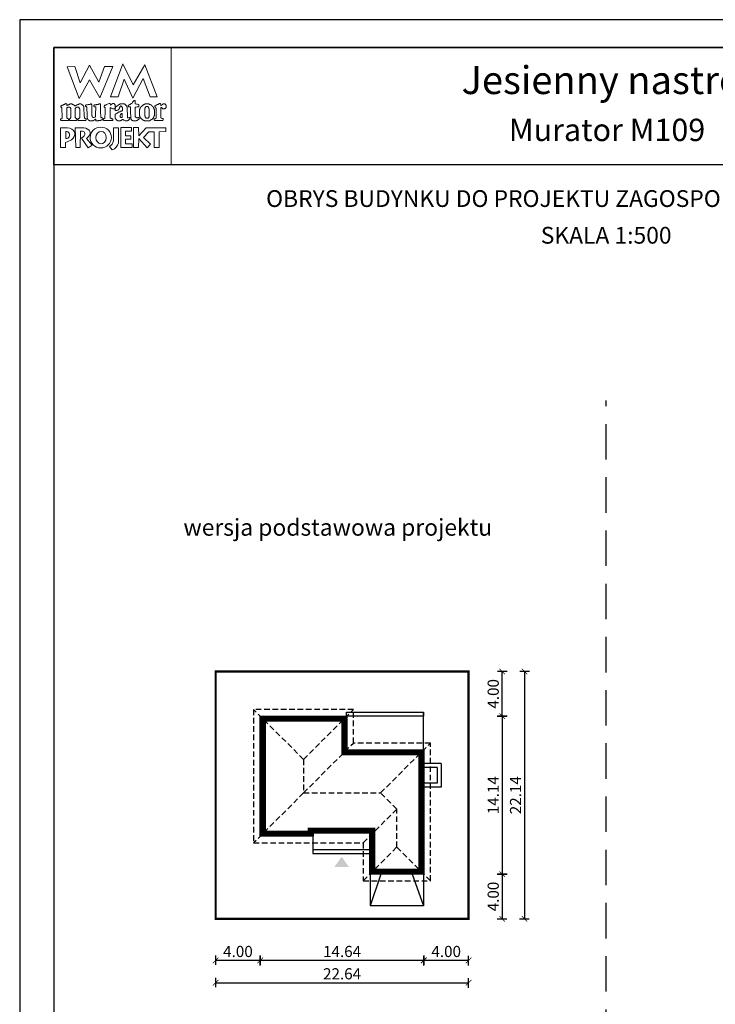
# Model space of a CAD drawing. Units: metres. Extents: x 6832 to 6937, y 395 to 543.
# Drawn here: x 6832 to 6895, y 455 to 543 of the extents above; entities that cross this region are included whole.
import ezdxf
from ezdxf.enums import TextEntityAlignment as Align

# ---------------------------------------------------------------- set-up
doc = ezdxf.new("R2010")
doc.units = ezdxf.units.M
doc.header["$PDMODE"] = 35
doc.header["$PDSIZE"] = 0.1
doc.linetypes.add('DASHED', pattern=[0.75, 0.5, -0.25])
doc.linetypes.add('HIDDEN2', pattern=[4.7625, 3.175, -1.5875])
for name, color, linetype in [('A-WYMIARY zewnętrzne', 45, 'Continuous'), ('A-ZAGOSPODAROWANIE', 103, 'Continuous'), ('A-ŚCIANY', 21, 'Continuous'), ('linie przekroju', 61, 'Continuous'), ('w-dach-widok', 141, 'Continuous')]:
    doc.layers.add(name, color=color, linetype=linetype)
doc.layers.add('cienkie', color=1, linetype='Continuous', lineweight=15)
doc.layers.add('grube', color=2, linetype='Continuous', lineweight=30)
doc.styles.add('Arial', font='arial.ttf')
doc.styles.add('goska4', font='romans.shx', dxfattribs={"width": 0.7})
doc.dimstyles.new('GOŚKA3 z 0.5', dxfattribs={"dimtxt": 1, "dimasz": 0.005, "dimexe": 0.2, "dimexo": 1, "dimgap": 0.3, "dimtad": 1, "dimrnd": 0.01, "dimzin": 1, "dimdsep": 46, "dimtxsty": 'goska4', "dimblk": 'ArchTick2', "dimcen": 0.15, "dimse1": 1, "dimse2": 1, "dimclrd": 256, "dimclrt": 2, "dimadec": 0, "dimazin": 2, "dimtm": 1e-09, "dimtfac": 1, "dimtix": 1, "dimtmove": 2, "dimatfit": 3, "dimldrblk": 'ARCHTICK', "dimfxl": 1, "dimtolj": 1, "dimtzin": 0, "dimarcsym": 0})

# ---------------------------------------------------------------- blocks, each defined once
blk = doc.blocks.new('ArchTick2')
at = {"color": 0, "linetype": 'ByBlock', "const_width": 15}
blk.add_lwpolyline([(-50, -50), (50, 50)], dxfattribs=at)
at = {"layer": 'A-WYMIARY zewnętrzne'}
blk.add_line((0, -89), (0, 81), dxfattribs=at)
blk = doc.blocks.new('*D2')
at = {"layer": 'A-WYMIARY zewnętrzne', "lineweight": -2, "ltscale": 3, "transparency": 16777216}
blk.add_line((6875.629, 480.989), (6875.629, 466.859), dxfattribs=at)
at = {"layer": 'Defpoints', "color": 0, "ltscale": 3, "transparency": 16777216}
for p in [(6861.719, 480.994), (6868.619, 466.854), (6875.629, 466.854)]:
    blk.add_point(p, dxfattribs=at)
at = {"layer": 'A-WYMIARY zewnętrzne', "lineweight": -2, "ltscale": 3, "transparency": 16777216, "xscale": 0.005, "yscale": 0.005, "zscale": 0.005}
for p, rotation in [((6875.629, 480.994), 90), ((6875.629, 466.854), 270)]:
    blk.add_blockref('ArchTick2', p, dxfattribs=dict(at, rotation=rotation))
at = {"layer": 'A-WYMIARY zewnętrzne', "color": 2, "ltscale": 3, "transparency": 16777216, "insert": (6874.829, 473.924), "char_height": 1, "attachment_point": 5, "rotation": 90, "style": 'goska4'}
blk.add_mtext('\\A1;14.14', dxfattribs=at)
blk = doc.blocks.new('_ArchTick')
at = {"color": 0, "linetype": 'ByBlock', "const_width": 15}
blk.add_lwpolyline([(-50, -50), (50, 50)], dxfattribs=at)
blk = doc.blocks.new('*D3')
at = {"layer": 'A-WYMIARY zewnętrzne', "lineweight": -2, "ltscale": 0.03, "transparency": 16777216}
blk.add_line((6875.629, 466.849), (6875.629, 462.859), dxfattribs=at)
at = {"layer": 'Defpoints', "color": 0, "ltscale": 0.03, "transparency": 16777216}
for p in [(6868.619, 466.854), (6872.716, 462.854), (6875.629, 462.854)]:
    blk.add_point(p, dxfattribs=at)
at = {"layer": 'A-WYMIARY zewnętrzne', "lineweight": -2, "ltscale": 0.03, "transparency": 16777216, "xscale": 0.005, "yscale": 0.005, "zscale": 0.005}
for p, rotation in [((6875.629, 466.854), 90), ((6875.629, 462.854), 270)]:
    blk.add_blockref('ArchTick2', p, dxfattribs=dict(at, rotation=rotation))
at = {"layer": 'A-WYMIARY zewnętrzne', "color": 2, "ltscale": 0.03, "transparency": 16777216, "insert": (6874.829, 464.854), "char_height": 1, "attachment_point": 5, "rotation": 90, "style": 'goska4'}
blk.add_mtext('\\A1;4.00', dxfattribs=at)
blk = doc.blocks.new('*D4')
at = {"layer": 'A-WYMIARY zewnętrzne', "lineweight": -2, "ltscale": 0.03, "transparency": 16777216}
blk.add_line((6875.629, 480.999), (6875.629, 484.989), dxfattribs=at)
at = {"layer": 'Defpoints', "color": 0, "ltscale": 0.03, "transparency": 16777216}
for p in [(6872.619, 484.994), (6875.629, 484.994), (6861.719, 480.994)]:
    blk.add_point(p, dxfattribs=at)
at = {"layer": 'A-WYMIARY zewnętrzne', "lineweight": -2, "ltscale": 0.03, "transparency": 16777216, "xscale": 0.005, "yscale": 0.005, "zscale": 0.005}
for p, rotation in [((6875.629, 484.994), 90), ((6875.629, 480.994), 270)]:
    blk.add_blockref('ArchTick2', p, dxfattribs=dict(at, rotation=rotation))
at = {"layer": 'A-WYMIARY zewnętrzne', "color": 2, "ltscale": 0.03, "transparency": 16777216, "insert": (6874.829, 482.994), "char_height": 1, "attachment_point": 5, "rotation": 90, "style": 'goska4'}
blk.add_mtext('\\A1;4.00', dxfattribs=at)
blk = doc.blocks.new('*D5')
at = {"layer": 'A-WYMIARY zewnętrzne', "lineweight": -2, "ltscale": 3, "transparency": 16777216}
blk.add_line((6877.629, 484.989), (6877.629, 462.859), dxfattribs=at)
at = {"layer": 'Defpoints', "color": 0, "ltscale": 3, "transparency": 16777216}
for p in [(6872.619, 484.994), (6872.716, 462.854), (6877.629, 462.854)]:
    blk.add_point(p, dxfattribs=at)
at = {"layer": 'A-WYMIARY zewnętrzne', "lineweight": -2, "ltscale": 3, "transparency": 16777216, "xscale": 0.005, "yscale": 0.005, "zscale": 0.005}
for p, rotation in [((6877.629, 484.994), 90), ((6877.629, 462.854), 270)]:
    blk.add_blockref('ArchTick2', p, dxfattribs=dict(at, rotation=rotation))
at = {"layer": 'A-WYMIARY zewnętrzne', "color": 2, "ltscale": 3, "transparency": 16777216, "insert": (6876.829, 473.924), "char_height": 1, "attachment_point": 5, "rotation": 90, "style": 'goska4'}
blk.add_mtext('\\A1;22.14', dxfattribs=at)
blk = doc.blocks.new('*D6')
at = {"layer": 'A-WYMIARY zewnętrzne', "lineweight": -2, "ltscale": 0.03, "transparency": 16777216}
blk.add_line((6872.614, 459.136), (6868.624, 459.136), dxfattribs=at)
at = {"layer": 'Defpoints', "color": 0, "ltscale": 0.03, "transparency": 16777216}
for p in [(6868.619, 466.854), (6872.619, 462.854), (6868.619, 459.136)]:
    blk.add_point(p, dxfattribs=at)
at = {"layer": 'A-WYMIARY zewnętrzne', "lineweight": -2, "ltscale": 0.03, "transparency": 16777216, "xscale": 0.005, "yscale": 0.005, "zscale": 0.005, "rotation": 180}
blk.add_blockref('ArchTick2', (6868.619, 459.136), dxfattribs=at)
at = {"layer": 'A-WYMIARY zewnętrzne', "lineweight": -2, "ltscale": 0.03, "transparency": 16777216, "xscale": 0.005, "yscale": 0.005, "zscale": 0.005}
blk.add_blockref('ArchTick2', (6872.619, 459.136), dxfattribs=at)
at = {"layer": 'A-WYMIARY zewnętrzne', "color": 2, "ltscale": 0.03, "transparency": 16777216, "insert": (6870.619, 459.936), "char_height": 1, "attachment_point": 5, "style": 'goska4'}
blk.add_mtext('\\A1;4.00', dxfattribs=at)
blk = doc.blocks.new('*D7')
at = {"layer": 'A-WYMIARY zewnętrzne', "lineweight": -2, "ltscale": 0.03, "transparency": 16777216}
blk.add_line((6868.614, 459.136), (6853.984, 459.136), dxfattribs=at)
at = {"layer": 'Defpoints', "color": 0, "ltscale": 0.03, "transparency": 16777216}
for p in [(6853.979, 470.254), (6868.619, 466.854), (6853.979, 459.136)]:
    blk.add_point(p, dxfattribs=at)
at = {"layer": 'A-WYMIARY zewnętrzne', "lineweight": -2, "ltscale": 0.03, "transparency": 16777216, "xscale": 0.005, "yscale": 0.005, "zscale": 0.005, "rotation": 180}
blk.add_blockref('ArchTick2', (6853.979, 459.136), dxfattribs=at)
at = {"layer": 'A-WYMIARY zewnętrzne', "lineweight": -2, "ltscale": 0.03, "transparency": 16777216, "xscale": 0.005, "yscale": 0.005, "zscale": 0.005}
blk.add_blockref('ArchTick2', (6868.619, 459.136), dxfattribs=at)
at = {"layer": 'A-WYMIARY zewnętrzne', "color": 2, "ltscale": 0.03, "transparency": 16777216, "insert": (6861.299, 459.936), "char_height": 1, "attachment_point": 5, "style": 'goska4'}
blk.add_mtext('\\A1;14.64', dxfattribs=at)
blk = doc.blocks.new('*D8')
at = {"layer": 'A-WYMIARY zewnętrzne', "lineweight": -2, "ltscale": 0.03, "transparency": 16777216}
blk.add_line((6853.974, 459.136), (6849.984, 459.136), dxfattribs=at)
at = {"layer": 'Defpoints', "color": 0, "ltscale": 0.03, "transparency": 16777216}
for p in [(6853.979, 470.254), (6849.979, 462.854), (6849.979, 459.136)]:
    blk.add_point(p, dxfattribs=at)
at = {"layer": 'A-WYMIARY zewnętrzne', "lineweight": -2, "ltscale": 0.03, "transparency": 16777216, "xscale": 0.005, "yscale": 0.005, "zscale": 0.005, "rotation": 180}
blk.add_blockref('ArchTick2', (6849.979, 459.136), dxfattribs=at)
at = {"layer": 'A-WYMIARY zewnętrzne', "lineweight": -2, "ltscale": 0.03, "transparency": 16777216, "xscale": 0.005, "yscale": 0.005, "zscale": 0.005}
blk.add_blockref('ArchTick2', (6853.979, 459.136), dxfattribs=at)
at = {"layer": 'A-WYMIARY zewnętrzne', "color": 2, "ltscale": 0.03, "transparency": 16777216, "insert": (6851.979, 459.936), "char_height": 1, "attachment_point": 5, "style": 'goska4'}
blk.add_mtext('\\A1;4.00', dxfattribs=at)
blk = doc.blocks.new('*D9')
at = {"layer": 'A-WYMIARY zewnętrzne', "lineweight": -2, "ltscale": 0.03, "transparency": 16777216}
blk.add_line((6849.984, 457.136), (6872.614, 457.136), dxfattribs=at)
at = {"layer": 'Defpoints', "color": 0, "ltscale": 0.03, "transparency": 16777216}
for p in [(6849.979, 462.854), (6872.619, 462.854), (6872.619, 457.136)]:
    blk.add_point(p, dxfattribs=at)
at = {"layer": 'A-WYMIARY zewnętrzne', "lineweight": -2, "ltscale": 0.03, "transparency": 16777216, "xscale": 0.005, "yscale": 0.005, "zscale": 0.005, "rotation": 180}
blk.add_blockref('ArchTick2', (6849.979, 457.136), dxfattribs=at)
at = {"layer": 'A-WYMIARY zewnętrzne', "lineweight": -2, "ltscale": 0.03, "transparency": 16777216, "xscale": 0.005, "yscale": 0.005, "zscale": 0.005}
blk.add_blockref('ArchTick2', (6872.619, 457.136), dxfattribs=at)
at = {"layer": 'A-WYMIARY zewnętrzne', "color": 2, "ltscale": 0.03, "transparency": 16777216, "insert": (6861.299, 457.936), "char_height": 1, "attachment_point": 5, "style": 'goska4'}
blk.add_mtext('\\A1;22.64', dxfattribs=at)

msp = doc.modelspace()

# ---------------------------------------------------------------- hatches: boundary and pattern name
at = {"layer": 'linie przekroju'}
msp.add_hatch(color=256, dxfattribs=at).paths.add_polyline_path([(6861.261, 468.417), (6860.605, 467.483), (6861.261, 467.483), (6861.918, 467.483)])

# ---------------------------------------------------------------- linework, layer by layer
msp.add_lwpolyline([(6853.979, 480.994), (6861.719, 480.994), (6861.719, 477.994), (6868.619, 477.994), (6868.619, 466.854), (6863.779, 466.854), (6863.779, 470.524), (6858.719, 470.524), (6858.719, 470.254), (6853.979, 470.254)], close=True)
at = {"layer": 'A-ZAGOSPODAROWANIE'}
for p, q in [((6868.589, 477.994), (6868.589, 481.344)), ((6870.169, 476.754), (6868.619, 476.754)), ((6869.819, 476.404), (6868.619, 476.404)), ((6869.819, 476.404), (6869.819, 475.004)), ((6870.169, 476.754), (6870.169, 474.654)), ((6869.819, 475.004), (6868.619, 475.004)), ((6870.169, 474.654), (6868.619, 474.654)), ((6858.689, 470.254), (6858.689, 468.704)), ((6858.689, 469.054), (6863.779, 469.054)), ((6858.689, 468.704), (6863.779, 468.704)), ((6864.779, 466.854), (6863.809, 464.018)), ((6863.809, 466.854), (6863.809, 464.018)), ((6867.559, 466.854), (6868.589, 464.018)), ((6868.589, 466.854), (6868.589, 464.018)), ((6868.589, 464.018), (6863.809, 464.018))]:
    msp.add_line(p, q, dxfattribs=at)
msp.add_lwpolyline([(6861.689, 481.344), (6868.589, 481.344), (6868.589, 480.994), (6861.689, 480.994)], close=True, dxfattribs=at)
at = {"layer": 'A-ŚCIANY', "ltscale": 0.03}
msp.add_lwpolyline([(6832.439, 394.836), (6937.439, 394.836), (6937.439, 543.336), (6832.439, 543.336)], close=True, dxfattribs=at)
at = {"layer": 'cienkie', "ltscale": 3}
for p, q in [((6839.883, 534.472), (6839.883, 534.509)), ((6839.883, 534.435), (6839.883, 534.472)), ((6839.883, 534.398), (6839.883, 534.435)), ((6836.573, 533.331), (6836.573, 532.706))]:
    msp.add_line(p, q, dxfattribs=at)
for points in [[(6835.489, 540.836), (6845.989, 540.836), (6845.989, 530.336), (6835.489, 530.336)], [(6841.244, 536.421), (6840.582, 536.428), (6841.661, 539.395), (6842.605, 537.508), (6843.635, 539.289), (6844.739, 536.441), (6844.112, 536.434), (6843.48, 538.071), (6842.579, 536.31), (6841.777, 538.002)], [(6840.031, 539.144), (6840.767, 539.144), (6839.606, 536.347), (6838.676, 537.965), (6837.751, 536.276), (6836.684, 539.106), (6837.383, 539.144), (6837.853, 537.671), (6838.7, 539.255), (6839.532, 537.745)], [(6836.958, 534.482), (6836.978, 534.509), (6836.989, 534.535), (6837.002, 534.559), (6837.015, 534.583), (6837.015, 535.391), (6837.002, 535.404), (6836.989, 535.417), (6836.978, 535.428), (6836.978, 535.441), (6836.978, 535.454), (6836.978, 535.465), (6836.965, 535.478), (6836.952, 535.491), (6836.941, 535.502), (6836.927, 535.502), (6836.915, 535.502), (6836.904, 535.502), (6836.867, 535.502), (6836.83, 535.502), (6836.795, 535.502), (6836.782, 535.502), (6836.769, 535.502), (6836.758, 535.502), (6836.745, 535.491), (6836.732, 535.478), (6836.721, 535.465), (6836.708, 535.465), (6836.695, 535.465), (6836.684, 535.465), (6836.671, 535.465), (6836.658, 535.465), (6836.647, 535.465), (6836.647, 534.509), (6836.658, 534.509), (6836.671, 534.509), (6836.684, 534.509), (6836.721, 534.498), (6836.758, 534.485), (6836.795, 534.472), (6836.806, 534.435), (6836.817, 534.398), (6836.829, 534.361), (6836.817, 534.35), (6836.806, 534.337), (6836.795, 534.324), (6836.133, 534.324), (6836.12, 534.337), (6836.107, 534.35), (6836.096, 534.361), (6836.096, 534.387), (6836.096, 534.411), (6836.096, 534.435), (6836.096, 534.448), (6836.096, 534.461), (6836.096, 534.472), (6836.131, 534.472), (6836.167, 534.472), (6836.204, 534.472), (6836.216, 534.485), (6836.228, 534.498), (6836.242, 534.509), (6836.204, 535.465), (6836.191, 535.478), (6836.179, 535.491), (6836.167, 535.502), (6836.143, 535.506), (6836.134, 535.535), (6836.133, 535.614), (6836.144, 535.614), (6836.155, 535.614), (6836.167, 535.614), (6836.179, 535.626), (6836.191, 535.637), (6836.204, 535.648), (6836.216, 535.661), (6836.228, 535.674), (6836.242, 535.685), (6836.253, 535.685), (6836.265, 535.685), (6836.279, 535.685), (6836.29, 535.685), (6836.303, 535.685), (6836.316, 535.685), (6836.327, 535.698), (6836.34, 535.711), (6836.353, 535.722), (6836.39, 535.735), (6836.427, 535.748), (6836.464, 535.759), (6836.475, 535.772), (6836.486, 535.785), (6836.498, 535.796), (6836.51, 535.796), (6836.522, 535.796), (6836.535, 535.796), (6836.547, 535.809), (6836.559, 535.822), (6836.573, 535.833), (6836.626, 535.818), (6836.655, 535.799), (6836.684, 535.759), (6836.671, 535.759), (6836.658, 535.759), (6836.647, 535.759), (6836.658, 535.722), (6836.671, 535.685), (6836.684, 535.648), (6836.708, 535.661), (6836.732, 535.674), (6836.758, 535.685), (6836.769, 535.698), (6836.782, 535.711), (6836.795, 535.722), (6836.806, 535.722), (6836.817, 535.722), (6836.829, 535.722), (6836.841, 535.735), (6836.853, 535.748), (6836.866, 535.759), (6836.878, 535.759), (6836.89, 535.759), (6836.904, 535.759), (6836.915, 535.772), (6836.927, 535.785), (6836.941, 535.796), (6837.002, 535.796), (6837.063, 535.796), (6837.126, 535.796), (6837.137, 535.785), (6837.148, 535.772), (6837.16, 535.759), (6837.172, 535.759), (6837.184, 535.759), (6837.198, 535.759), (6837.209, 535.748), (6837.221, 535.735), (6837.235, 535.722), (6837.246, 535.722), (6837.259, 535.722), (6837.272, 535.722), (6837.283, 535.711), (6837.296, 535.698), (6837.309, 535.685), (6837.346, 535.661), (6837.383, 535.637), (6837.42, 535.614), (6837.431, 535.626), (6837.444, 535.637), (6837.457, 535.648), (6837.481, 535.661), (6837.505, 535.674), (6837.529, 535.685), (6837.54, 535.698), (6837.552, 535.711), (6837.566, 535.722), (6837.577, 535.722), (6837.59, 535.722), (6837.603, 535.722), (6837.614, 535.735), (6837.627, 535.748), (6837.64, 535.759), (6837.651, 535.759), (6837.664, 535.759), (6837.677, 535.759), (6837.688, 535.759), (6837.701, 535.759), (6837.714, 535.759), (6837.725, 535.772), (6837.738, 535.785), (6837.751, 535.796), (6837.812, 535.796), (6837.873, 535.796), (6837.934, 535.796), (6837.945, 535.785), (6837.958, 535.772), (6837.971, 535.759), (6837.982, 535.759), (6837.995, 535.759), (6838.008, 535.759), (6838.019, 535.748), (6838.032, 535.735), (6838.045, 535.722), (6838.069, 535.698), (6838.093, 535.674), (6838.119, 535.648), (6838.13, 535.637), (6838.141, 535.626), (6838.153, 535.614), (6838.153, 535.602), (6838.153, 535.59), (6838.153, 535.576), (6838.165, 535.565), (6838.177, 535.553), (6838.191, 535.539), (6838.191, 535.428), (6838.218, 534.767), (6838.228, 534.546), (6838.239, 534.535), (6838.252, 534.522), (6838.265, 534.509), (6838.302, 534.498), (6838.339, 534.485), (6838.376, 534.472), (6838.376, 534.461), (6838.376, 534.448), (6838.376, 534.435), (6838.376, 534.411), (6838.376, 534.387), (6838.376, 534.361), (6838.363, 534.35), (6838.35, 534.337), (6838.339, 534.324), (6838.117, 534.324), (6837.897, 534.324), (6837.677, 534.324), (6837.664, 534.337), (6837.651, 534.35), (6837.64, 534.361), (6837.651, 534.398), (6837.664, 534.435), (6837.677, 534.472), (6837.701, 534.485), (6837.725, 534.498), (6837.751, 534.509), (6837.762, 534.522), (6837.775, 534.535), (6837.788, 534.546), (6837.799, 534.546), (6837.81, 534.546), (6837.822, 534.546), (6837.822, 535.354), (6837.81, 535.354), (6837.799, 535.354), (6837.788, 535.354), (6837.788, 535.367), (6837.788, 535.38), (6837.788, 535.391), (6837.775, 535.404), (6837.762, 535.417), (6837.751, 535.428), (6837.751, 535.441), (6837.751, 535.454), (6837.751, 535.465), (6837.738, 535.478), (6837.725, 535.491), (6837.714, 535.502), (6837.701, 535.502), (6837.688, 535.502), (6837.677, 535.502), (6837.627, 535.502), (6837.577, 535.502), (6837.529, 535.502), (6837.515, 535.491), (6837.503, 535.478), (6837.491, 535.465), (6837.479, 535.454), (6837.468, 535.441), (6837.457, 535.428), (6837.42, 535.428), (6837.42, 534.546), (6837.457, 534.546), (6837.457, 534.535), (6837.457, 534.522), (6837.457, 534.509), (6837.492, 534.498), (6837.529, 534.485), (6837.566, 534.472), (6837.566, 534.461), (6837.566, 534.448), (6837.566, 534.435), (6837.566, 534.411), (6837.566, 534.387), (6837.566, 534.361), (6837.552, 534.35), (6837.54, 534.337), (6837.529, 534.324), (6836.904, 534.324), (6836.904, 534.337), (6836.904, 534.35), (6836.904, 534.361), (6836.904, 534.387), (6836.904, 534.411), (6836.904, 534.435), (6836.923, 534.463)], [(6842.029, 535.528), (6842.041, 535.515), (6842.054, 535.502), (6842.091, 534.583), (6842.102, 534.572), (6842.113, 534.559), (6842.126, 534.546), (6842.187, 534.559), (6842.248, 534.572), (6842.311, 534.583), (6842.311, 534.572), (6842.311, 534.559), (6842.311, 534.546), (6842.311, 534.522), (6842.311, 534.498), (6842.311, 534.472), (6842.274, 534.435), (6842.237, 534.398), (6842.2, 534.361), (6842.187, 534.35), (6842.174, 534.337), (6842.163, 534.324), (6842.15, 534.324), (6842.137, 534.324), (6842.126, 534.324), (6842.113, 534.313), (6842.102, 534.302), (6842.091, 534.289), (6842.066, 534.289), (6842.041, 534.289), (6842.017, 534.289), (6841.967, 534.289), (6841.917, 534.289), (6841.869, 534.289), (6841.819, 534.313), (6841.771, 534.337), (6841.723, 534.361), (6841.71, 534.374), (6841.698, 534.387), (6841.686, 534.398), (6841.66, 534.398), (6841.636, 534.398), (6841.612, 534.398), (6841.599, 534.387), (6841.586, 534.374), (6841.575, 534.361), (6841.562, 534.35), (6841.549, 534.337), (6841.538, 534.324), (6841.525, 534.324), (6841.512, 534.324), (6841.501, 534.324), (6841.488, 534.313), (6841.475, 534.302), (6841.464, 534.289), (6841.451, 534.289), (6841.44, 534.289), (6841.429, 534.289), (6841.392, 534.289), (6841.355, 534.289), (6841.318, 534.289), (6841.281, 534.289), (6841.244, 534.289), (6841.207, 534.289), (6841.194, 534.302), (6841.181, 534.313), (6841.17, 534.324), (6841.146, 534.337), (6841.122, 534.35), (6841.098, 534.361), (6841.085, 534.374), (6841.073, 534.387), (6841.061, 534.398), (6841.048, 534.424), (6841.035, 534.448), (6841.024, 534.472), (6841.011, 534.485), (6840.998, 534.498), (6840.987, 534.509), (6840.987, 534.546), (6840.987, 534.583), (6840.987, 534.62), (6840.987, 534.67), (6840.987, 534.718), (6840.987, 534.766), (6840.987, 534.792), (6840.987, 534.816), (6840.987, 534.84), (6840.998, 534.853), (6841.011, 534.866), (6841.024, 534.877), (6841.035, 534.891), (6841.048, 534.903), (6841.061, 534.914), (6841.122, 534.951), (6841.183, 534.988), (6841.244, 535.023), (6841.255, 535.036), (6841.268, 535.049), (6841.281, 535.06), (6841.292, 535.06), (6841.305, 535.06), (6841.318, 535.06), (6841.329, 535.073), (6841.342, 535.086), (6841.355, 535.097), (6841.379, 535.097), (6841.404, 535.097), (6841.429, 535.097), (6841.44, 535.11), (6841.451, 535.123), (6841.464, 535.134), (6841.488, 535.134), (6841.512, 535.134), (6841.538, 535.134), (6841.549, 535.147), (6841.562, 535.16), (6841.575, 535.171), (6841.586, 535.171), (6841.599, 535.171), (6841.612, 535.171), (6841.623, 535.184), (6841.636, 535.197), (6841.649, 535.208), (6841.649, 535.295), (6841.649, 535.38), (6841.649, 535.465), (6841.636, 535.478), (6841.623, 535.491), (6841.612, 535.502), (6841.586, 535.528), (6841.562, 535.553), (6841.538, 535.576), (6841.535, 535.603), (6841.516, 535.612), (6841.464, 535.614), (6841.464, 535.602), (6841.464, 535.59), (6841.464, 535.576), (6841.451, 535.576), (6841.44, 535.576), (6841.429, 535.576), (6841.416, 535.565), (6841.404, 535.553), (6841.392, 535.539), (6841.392, 535.515), (6841.392, 535.491), (6841.392, 535.465), (6841.379, 535.441), (6841.367, 535.417), (6841.355, 535.391), (6841.306, 535.304), (6841.224, 535.251), (6841.133, 535.208), (6841.096, 535.208), (6841.059, 535.208), (6841.024, 535.208), (6841.011, 535.222), (6840.998, 535.234), (6840.987, 535.245), (6840.987, 535.259), (6840.987, 535.271), (6840.987, 535.283), (6840.987, 535.306), (6840.987, 535.33), (6840.987, 535.354), (6840.984, 535.38), (6840.965, 535.39), (6840.913, 535.391), (6840.913, 535.38), (6840.913, 535.367), (6840.913, 535.354), (6840.9, 535.354), (6840.887, 535.354), (6840.876, 535.354), (6840.839, 535.354), (6840.802, 535.354), (6840.767, 535.354), (6840.704, 535.391), (6840.643, 535.428), (6840.582, 535.465), (6840.569, 535.454), (6840.556, 535.441), (6840.545, 535.428), (6840.545, 535.208), (6840.545, 534.987), (6840.545, 534.767), (6840.545, 534.546), (6840.556, 534.535), (6840.569, 534.522), (6840.582, 534.509), (6840.593, 534.509), (6840.606, 534.509), (6840.619, 534.509), (6840.643, 534.498), (6840.667, 534.485), (6840.693, 534.472), (6840.717, 534.472), (6840.742, 534.472), (6840.767, 534.472), (6840.767, 534.324), (6839.957, 534.324), (6839.944, 534.337), (6839.931, 534.35), (6839.92, 534.361), (6839.92, 534.374), (6839.92, 534.387), (6839.92, 534.398), (6839.92, 534.411), (6839.92, 534.424), (6839.92, 534.435), (6840.068, 534.509), (6840.075, 534.694), (6840.082, 534.878), (6840.089, 535.062), (6840.097, 535.245), (6840.105, 535.428), (6840.092, 535.441), (6840.079, 535.454), (6840.068, 535.465), (6840.055, 535.478), (6840.042, 535.491), (6840.031, 535.502), (6840.018, 535.515), (6840.005, 535.528), (6839.994, 535.539), (6839.994, 535.565), (6839.994, 535.59), (6839.994, 535.614), (6840.005, 535.626), (6840.018, 535.637), (6840.031, 535.648), (6840.042, 535.661), (6840.055, 535.674), (6840.068, 535.685), (6840.092, 535.685), (6840.116, 535.685), (6840.14, 535.685), (6840.151, 535.698), (6840.164, 535.711), (6840.177, 535.722), (6840.188, 535.722), (6840.201, 535.722), (6840.214, 535.722), (6840.225, 535.735), (6840.238, 535.748), (6840.251, 535.759), (6840.312, 535.785), (6840.373, 535.809), (6840.436, 535.833), (6840.46, 535.833), (6840.484, 535.833), (6840.508, 535.833), (6840.519, 535.822), (6840.532, 535.809), (6840.545, 535.796), (6840.556, 535.759), (6840.569, 535.722), (6840.582, 535.685), (6840.593, 535.698), (6840.606, 535.711), (6840.619, 535.722), (6840.63, 535.735), (6840.643, 535.748), (6840.656, 535.759), (6840.667, 535.772), (6840.68, 535.785), (6840.693, 535.796), (6840.704, 535.796), (6840.717, 535.796), (6840.73, 535.796), (6840.742, 535.809), (6840.754, 535.822), (6840.767, 535.833), (6840.802, 535.833), (6840.839, 535.833), (6840.876, 535.833), (6840.887, 535.822), (6840.9, 535.809), (6840.913, 535.796), (6840.924, 535.785), (6840.937, 535.772), (6840.95, 535.759), (6840.961, 535.748), (6840.974, 535.735), (6840.987, 535.722), (6840.987, 535.711), (6840.987, 535.698), (6840.987, 535.685), (6840.987, 535.674), (6840.987, 535.661), (6840.987, 535.648), (6840.987, 535.613), (6840.987, 535.576), (6840.987, 535.539), (6840.987, 535.502), (6840.987, 535.465), (6840.987, 535.428), (6841.013, 535.431), (6841.023, 535.45), (6841.024, 535.502), (6841.133, 535.589), (6841.244, 535.674), (6841.355, 535.759), (6841.367, 535.759), (6841.379, 535.759), (6841.392, 535.759), (6841.404, 535.772), (6841.416, 535.785), (6841.429, 535.796), (6841.453, 535.796), (6841.477, 535.796), (6841.501, 535.796), (6841.586, 535.796), (6841.673, 535.796), (6841.76, 535.796), (6841.784, 535.796), (6841.808, 535.796), (6841.832, 535.796), (6841.843, 535.785), (6841.856, 535.772), (6841.869, 535.759), (6841.906, 535.722), (6841.943, 535.685), (6841.98, 535.648), (6841.991, 535.637), (6842.004, 535.626), (6842.017, 535.614), (6842.017, 535.59), (6842.017, 535.565), (6842.017, 535.539)], [(6842.873, 535.515), (6842.788, 535.502), (6842.788, 534.654), (6842.812, 534.633), (6842.825, 534.62), (6842.836, 534.609), (6842.849, 534.597), (6842.862, 534.583), (6842.873, 534.583), (6842.886, 534.583), (6842.899, 534.583), (6842.899, 534.572), (6842.899, 534.559), (6842.899, 534.546), (6842.936, 534.546), (6842.973, 534.546), (6843.01, 534.546), (6843.01, 534.559), (6843.01, 534.572), (6843.01, 534.583), (6843.022, 534.583), (6843.034, 534.583), (6843.047, 534.583), (6843.059, 534.583), (6843.071, 534.583), (6843.084, 534.583), (6843.095, 534.583), (6843.106, 534.583), (6843.119, 534.583), (6843.13, 534.546), (6843.143, 534.509), (6843.156, 534.472), (6843.143, 534.461), (6843.13, 534.448), (6843.119, 534.435), (6843.106, 534.424), (6843.095, 534.411), (6843.084, 534.398), (6843.071, 534.398), (6843.059, 534.398), (6843.047, 534.398), (6843.034, 534.387), (6843.022, 534.374), (6843.01, 534.361), (6842.997, 534.35), (6842.985, 534.337), (6842.973, 534.324), (6842.96, 534.324), (6842.947, 534.324), (6842.936, 534.324), (6842.923, 534.313), (6842.91, 534.302), (6842.899, 534.289), (6842.568, 534.289), (6842.555, 534.302), (6842.542, 534.313), (6842.531, 534.324), (6842.518, 534.324), (6842.505, 534.324), (6842.494, 534.324), (6842.481, 534.337), (6842.468, 534.35), (6842.457, 534.361), (6842.433, 534.411), (6842.409, 534.461), (6842.385, 534.509), (6842.385, 534.522), (6842.385, 534.535), (6842.385, 534.546), (6842.377, 534.745), (6842.37, 534.944), (6842.362, 535.142), (6842.355, 535.341), (6842.348, 535.539), (6842.311, 535.539), (6842.274, 535.539), (6842.237, 535.539), (6842.224, 535.539), (6842.211, 535.539), (6842.2, 535.539), (6842.187, 535.553), (6842.174, 535.565), (6842.163, 535.576), (6842.163, 535.6), (6842.163, 535.624), (6842.163, 535.648), (6842.174, 535.661), (6842.187, 535.674), (6842.2, 535.685), (6842.211, 535.698), (6842.224, 535.711), (6842.237, 535.722), (6842.248, 535.722), (6842.261, 535.722), (6842.274, 535.722), (6842.285, 535.735), (6842.298, 535.748), (6842.311, 535.759), (6842.322, 535.759), (6842.335, 535.759), (6842.348, 535.759), (6842.36, 535.772), (6842.372, 535.785), (6842.385, 535.796), (6842.409, 535.809), (6842.433, 535.822), (6842.457, 535.833), (6842.468, 535.846), (6842.481, 535.859), (6842.494, 535.87), (6842.518, 535.907), (6842.542, 535.944), (6842.568, 535.979), (6842.579, 535.992), (6842.592, 536.005), (6842.605, 536.016), (6842.616, 536.029), (6842.629, 536.042), (6842.642, 536.053), (6842.65, 536.069), (6842.659, 536.085), (6842.669, 536.101), (6842.696, 536.098), (6842.724, 536.095), (6842.753, 536.09), (6842.764, 536.079), (6842.775, 536.066), (6842.788, 536.053), (6842.788, 535.968), (6842.788, 535.883), (6842.788, 535.796), (6842.886, 535.785), (6842.985, 535.772), (6843.084, 535.759), (6843.095, 535.748), (6843.106, 535.735), (6843.119, 535.722), (6843.119, 535.674), (6843.119, 535.626), (6843.119, 535.576), (6843.106, 535.565), (6843.095, 535.553), (6843.084, 535.539), (6843.071, 535.539), (6843.059, 535.539), (6843.047, 535.539), (6842.96, 535.528)], [(6845.081, 535.465), (6845.071, 535.465), (6845.071, 534.546), (6845.081, 534.546), (6845.092, 534.546), (6845.105, 534.546), (6845.116, 534.535), (6845.129, 534.522), (6845.142, 534.509), (6845.19, 534.498), (6845.24, 534.485), (6845.29, 534.472), (6845.29, 534.461), (6845.29, 534.448), (6845.29, 534.435), (6845.29, 534.411), (6845.29, 534.387), (6845.29, 534.361), (6845.277, 534.35), (6845.265, 534.337), (6845.253, 534.324), (6844.517, 534.324), (6844.504, 534.337), (6844.491, 534.35), (6844.48, 534.361), (6844.48, 534.387), (6844.48, 534.411), (6844.48, 534.435), (6844.517, 534.448), (6844.554, 534.461), (6844.591, 534.472), (6844.603, 534.485), (6844.615, 534.498), (6844.628, 534.509), (6844.64, 534.509), (6844.652, 534.509), (6844.665, 534.509), (6844.665, 535.428), (6844.652, 535.428), (6844.64, 535.428), (6844.628, 535.428), (6844.628, 535.441), (6844.628, 535.454), (6844.628, 535.465), (6844.615, 535.478), (6844.603, 535.491), (6844.591, 535.502), (6844.557, 535.526), (6844.543, 535.555), (6844.536, 535.614), (6844.578, 535.637), (6844.621, 535.661), (6844.665, 535.685), (6844.677, 535.698), (6844.689, 535.711), (6844.702, 535.722), (6844.714, 535.722), (6844.726, 535.722), (6844.739, 535.722), (6844.75, 535.735), (6844.761, 535.748), (6844.774, 535.759), (6844.798, 535.759), (6844.822, 535.759), (6844.848, 535.759), (6844.859, 535.772), (6844.872, 535.785), (6844.885, 535.796), (6844.922, 535.809), (6844.959, 535.822), (6844.996, 535.833), (6845.008, 535.833), (6845.02, 535.833), (6845.033, 535.833), (6845.05, 535.772), (6845.068, 535.711), (6845.086, 535.648), (6845.105, 535.661), (6845.123, 535.674), (6845.142, 535.685), (6845.153, 535.698), (6845.166, 535.711), (6845.179, 535.722), (6845.19, 535.735), (6845.203, 535.748), (6845.216, 535.759), (6845.24, 535.772), (6845.265, 535.785), (6845.29, 535.796), (6845.302, 535.796), (6845.314, 535.796), (6845.327, 535.796), (6845.363, 535.796), (6845.399, 535.796), (6845.436, 535.796), (6845.46, 535.772), (6845.484, 535.748), (6845.51, 535.722), (6845.521, 535.711), (6845.534, 535.698), (6845.547, 535.685), (6845.547, 535.674), (6845.547, 535.661), (6845.547, 535.648), (6845.547, 535.6), (6845.547, 535.552), (6845.547, 535.502), (6845.547, 535.491), (6845.547, 535.478), (6845.547, 535.465), (6845.534, 535.454), (6845.521, 535.441), (6845.51, 535.428), (6845.497, 535.417), (6845.484, 535.404), (6845.473, 535.391), (6845.46, 535.38), (6845.447, 535.367), (6845.436, 535.354), (6845.424, 535.354), (6845.412, 535.354), (6845.402, 535.354), (6845.364, 535.354), (6845.327, 535.354), (6845.29, 535.354), (6845.277, 535.354), (6845.265, 535.354), (6845.253, 535.354), (6845.24, 535.367), (6845.228, 535.38), (6845.216, 535.391), (6845.203, 535.404), (6845.19, 535.417), (6845.179, 535.428), (6845.166, 535.441), (6845.153, 535.454), (6845.142, 535.465), (6845.129, 535.465), (6845.116, 535.465), (6845.105, 535.465), (6845.092, 535.465)], [(6839.663, 535.759), (6839.668, 535.563), (6839.674, 535.367), (6839.68, 535.171), (6839.687, 534.975), (6839.693, 534.779), (6839.7, 534.583), (6839.748, 534.572), (6839.796, 534.559), (6839.846, 534.546), (6839.857, 534.535), (6839.87, 534.522), (6839.883, 534.509), (6839.883, 534.472), (6839.883, 534.435), (6839.883, 534.398), (6839.87, 534.387), (6839.857, 534.374), (6839.846, 534.361), (6839.822, 534.361), (6839.798, 534.361), (6839.774, 534.361), (6839.737, 534.35), (6839.7, 534.337), (6839.663, 534.324), (6839.626, 534.324), (6839.589, 534.324), (6839.552, 534.324), (6839.526, 534.313), (6839.502, 534.302), (6839.478, 534.289), (6839.454, 534.289), (6839.43, 534.289), (6839.406, 534.289), (6839.356, 534.289), (6839.306, 534.289), (6839.258, 534.289), (6839.258, 534.339), (6839.258, 534.387), (6839.258, 534.435), (6839.206, 534.434), (6839.186, 534.424), (6839.184, 534.398), (6839.16, 534.387), (6839.136, 534.374), (6839.112, 534.361), (6839.099, 534.35), (6839.086, 534.337), (6839.075, 534.324), (6839.062, 534.324), (6839.049, 534.324), (6839.038, 534.324), (6839.025, 534.313), (6839.012, 534.302), (6839.001, 534.289), (6838.988, 534.289), (6838.975, 534.289), (6838.964, 534.289), (6838.914, 534.289), (6838.864, 534.289), (6838.816, 534.289), (6838.792, 534.289), (6838.768, 534.289), (6838.744, 534.289), (6838.731, 534.289), (6838.718, 534.289), (6838.707, 534.289), (6838.694, 534.302), (6838.681, 534.313), (6838.67, 534.324), (6838.657, 534.324), (6838.644, 534.324), (6838.633, 534.324), (6838.62, 534.337), (6838.607, 534.35), (6838.596, 534.361), (6838.583, 534.374), (6838.57, 534.387), (6838.559, 534.398), (6838.546, 534.411), (6838.533, 534.424), (6838.522, 534.435), (6838.522, 534.448), (6838.522, 534.461), (6838.522, 534.472), (6838.508, 534.485), (6838.496, 534.498), (6838.485, 534.509), (6838.485, 534.522), (6838.485, 534.535), (6838.485, 534.546), (6838.485, 534.583), (6838.485, 534.62), (6838.485, 534.655), (6838.475, 534.849), (6838.466, 535.043), (6838.458, 535.235), (6838.45, 535.428), (6838.45, 535.441), (6838.45, 535.454), (6838.45, 535.465), (6838.45, 535.478), (6838.45, 535.491), (6838.45, 535.502), (6838.437, 535.515), (6838.424, 535.528), (6838.413, 535.539), (6838.387, 535.553), (6838.363, 535.565), (6838.339, 535.576), (6838.339, 535.613), (6838.339, 535.65), (6838.339, 535.685), (6838.35, 535.698), (6838.363, 535.711), (6838.376, 535.722), (6838.424, 535.722), (6838.472, 535.722), (6838.522, 535.722), (6838.559, 535.735), (6838.596, 535.748), (6838.633, 535.759), (6838.657, 535.759), (6838.681, 535.759), (6838.707, 535.759), (6838.718, 535.759), (6838.731, 535.759), (6838.744, 535.759), (6838.755, 535.772), (6838.768, 535.785), (6838.781, 535.796), (6838.792, 535.796), (6838.803, 535.796), (6838.816, 535.796), (6838.827, 535.796), (6838.839, 535.796), (6838.853, 535.796), (6838.864, 535.772), (6838.877, 535.748), (6838.89, 535.722), (6838.89, 535.531), (6838.89, 535.341), (6838.89, 535.15), (6838.89, 534.958), (6838.89, 534.766), (6838.901, 534.742), (6838.914, 534.718), (6838.927, 534.692), (6838.927, 534.681), (6838.927, 534.668), (6838.927, 534.655), (6838.938, 534.644), (6838.951, 534.633), (6838.964, 534.62), (6838.975, 534.609), (6838.988, 534.597), (6839.001, 534.583), (6839.062, 534.591), (6839.123, 534.597), (6839.184, 534.602), (6839.195, 534.62), (6839.208, 534.638), (6839.221, 534.655), (6839.229, 534.867), (6839.238, 535.08), (6839.248, 535.291), (6839.258, 535.502), (6839.245, 535.515), (6839.232, 535.528), (6839.221, 535.539), (6839.184, 535.539), (6839.147, 535.539), (6839.112, 535.539), (6839.099, 535.553), (6839.086, 535.565), (6839.075, 535.576), (6839.075, 535.6), (6839.075, 535.624), (6839.075, 535.648), (6839.097, 535.683), (6839.125, 535.702), (6839.184, 535.722), (6839.221, 535.722), (6839.258, 535.722), (6839.295, 535.722), (6839.319, 535.735), (6839.343, 535.748), (6839.369, 535.759), (6839.393, 535.759), (6839.417, 535.759), (6839.443, 535.759), (6839.454, 535.759), (6839.465, 535.759), (6839.478, 535.759), (6839.502, 535.772), (6839.526, 535.785), (6839.552, 535.796), (6839.563, 535.796), (6839.576, 535.796), (6839.589, 535.796), (6839.613, 535.796), (6839.637, 535.796), (6839.663, 535.796), (6839.663, 535.785)], [(6841.599, 534.952), (6841.612, 534.952), (6841.612, 534.583), (6841.464, 534.583), (6841.451, 534.607), (6841.44, 534.631), (6841.429, 534.655), (6841.429, 534.803), (6841.464, 534.84), (6841.501, 534.877), (6841.538, 534.914), (6841.549, 534.928), (6841.562, 534.94), (6841.575, 534.952), (6841.586, 534.952)], [(6843.18, 534.705), (6843.193, 534.692), (6843.193, 534.681), (6843.193, 534.668), (6843.193, 534.655), (6843.204, 534.644), (6843.217, 534.633), (6843.23, 534.62), (6843.23, 534.609), (6843.23, 534.597), (6843.23, 534.583), (6843.241, 534.572), (6843.254, 534.559), (6843.267, 534.546), (6843.291, 534.522), (6843.316, 534.498), (6843.341, 534.472), (6843.353, 534.461), (6843.365, 534.448), (6843.378, 534.435), (6843.39, 534.424), (6843.402, 534.411), (6843.415, 534.398), (6843.426, 534.387), (6843.437, 534.374), (6843.45, 534.361), (6843.461, 534.361), (6843.474, 534.361), (6843.487, 534.361), (6843.498, 534.35), (6843.511, 534.337), (6843.524, 534.324), (6843.535, 534.324), (6843.548, 534.324), (6843.561, 534.324), (6843.572, 534.313), (6843.585, 534.302), (6843.598, 534.289), (6844.077, 534.289), (6844.088, 534.302), (6844.099, 534.313), (6844.112, 534.324), (6844.136, 534.337), (6844.16, 534.35), (6844.186, 534.361), (6844.197, 534.374), (6844.21, 534.387), (6844.223, 534.398), (6844.234, 534.398), (6844.247, 534.398), (6844.26, 534.398), (6844.272, 534.411), (6844.284, 534.424), (6844.297, 534.435), (6844.309, 534.448), (6844.321, 534.461), (6844.334, 534.472), (6844.346, 534.485), (6844.358, 534.498), (6844.371, 534.509), (6844.383, 534.522), (6844.395, 534.535), (6844.408, 534.546), (6844.408, 534.559), (6844.408, 534.572), (6844.408, 534.583), (6844.419, 534.597), (6844.43, 534.609), (6844.443, 534.62), (6844.443, 534.633), (6844.443, 534.644), (6844.443, 534.655), (6844.454, 534.668), (6844.467, 534.681), (6844.48, 534.692), (6844.48, 534.705), (6844.48, 534.718), (6844.48, 534.729), (6844.491, 534.742), (6844.504, 534.755), (6844.517, 534.766), (6844.517, 535.245), (6844.504, 535.269), (6844.491, 535.293), (6844.48, 535.317), (6844.48, 535.33), (6844.48, 535.343), (6844.48, 535.354), (6844.467, 535.367), (6844.454, 535.38), (6844.443, 535.391), (6844.443, 535.404), (6844.443, 535.417), (6844.443, 535.428), (6844.43, 535.441), (6844.419, 535.454), (6844.408, 535.465), (6844.408, 535.478), (6844.408, 535.491), (6844.408, 535.502), (6844.395, 535.515), (6844.383, 535.528), (6844.371, 535.539), (6844.358, 535.553), (6844.346, 535.565), (6844.334, 535.576), (6844.321, 535.59), (6844.309, 535.602), (6844.297, 535.614), (6844.284, 535.626), (6844.272, 535.637), (6844.26, 535.648), (6844.247, 535.661), (6844.234, 535.674), (6844.223, 535.685), (6844.21, 535.698), (6844.197, 535.711), (6844.186, 535.722), (6844.173, 535.722), (6844.16, 535.722), (6844.149, 535.722), (6844.136, 535.735), (6844.123, 535.748), (6844.112, 535.759), (6844.099, 535.759), (6844.088, 535.759), (6844.077, 535.759), (6844.064, 535.759), (6844.052, 535.759), (6844.04, 535.759), (6844.027, 535.772), (6844.015, 535.785), (6844.003, 535.796), (6843.978, 535.796), (6843.953, 535.796), (6843.929, 535.796), (6843.868, 535.796), (6843.807, 535.796), (6843.746, 535.796), (6843.721, 535.796), (6843.696, 535.796), (6843.672, 535.796), (6843.647, 535.785), (6843.622, 535.772), (6843.598, 535.759), (6843.585, 535.759), (6843.572, 535.759), (6843.561, 535.759), (6843.548, 535.748), (6843.535, 535.735), (6843.524, 535.722), (6843.511, 535.711), (6843.498, 535.698), (6843.487, 535.685), (6843.474, 535.685), (6843.461, 535.685), (6843.45, 535.685), (6843.437, 535.674), (6843.426, 535.661), (6843.415, 535.648), (6843.39, 535.624), (6843.365, 535.6), (6843.341, 535.576), (6843.328, 535.565), (6843.316, 535.553), (6843.304, 535.539), (6843.291, 535.528), (6843.278, 535.515), (6843.267, 535.502), (6843.254, 535.491), (6843.241, 535.478), (6843.23, 535.465), (6843.23, 535.454), (6843.23, 535.441), (6843.23, 535.428), (6843.23, 535.417), (6843.23, 535.404), (6843.23, 535.391), (6843.217, 535.38), (6843.204, 535.367), (6843.193, 535.354), (6843.18, 535.33), (6843.167, 535.306), (6843.156, 535.283), (6843.156, 534.729), (6843.167, 534.718)], [(6843.647, 534.718), (6843.635, 534.729), (6843.635, 535.391), (6843.647, 535.404), (6843.659, 535.417), (6843.672, 535.428), (6843.672, 535.441), (6843.672, 535.454), (6843.672, 535.465), (6843.696, 535.502), (6843.721, 535.539), (6843.746, 535.576), (6843.757, 535.576), (6843.768, 535.576), (6843.781, 535.576), (6843.805, 535.576), (6843.829, 535.576), (6843.855, 535.576), (6843.866, 535.576), (6843.879, 535.576), (6843.892, 535.576), (6843.903, 535.565), (6843.916, 535.553), (6843.929, 535.539), (6843.941, 535.528), (6843.953, 535.515), (6843.966, 535.502), (6843.966, 535.491), (6843.966, 535.478), (6843.966, 535.465), (6843.978, 535.454), (6843.99, 535.441), (6844.003, 535.428), (6844.003, 535.417), (6844.003, 535.404), (6844.003, 535.391), (6844.003, 535.38), (6844.003, 535.367), (6844.003, 535.354), (6844.015, 535.343), (6844.027, 535.33), (6844.04, 535.317), (6844.04, 534.692), (6844.027, 534.681), (6844.015, 534.668), (6844.003, 534.655), (6844.003, 534.631), (6844.003, 534.607), (6844.003, 534.583), (6843.99, 534.572), (6843.978, 534.559), (6843.966, 534.546), (6843.953, 534.535), (6843.941, 534.522), (6843.929, 534.509), (6843.879, 534.509), (6843.829, 534.509), (6843.781, 534.509), (6843.757, 534.535), (6843.733, 534.559), (6843.709, 534.583), (6843.696, 534.597), (6843.684, 534.609), (6843.672, 534.62), (6843.672, 534.633), (6843.672, 534.644), (6843.672, 534.655), (6843.672, 534.668), (6843.672, 534.681), (6843.672, 534.692), (6843.659, 534.705)], [(6841.501, 533.699), (6841.501, 531.898), (6842.494, 531.898), (6842.494, 532.229), (6841.906, 532.229), (6841.906, 532.634), (6842.385, 532.634), (6842.385, 532.928), (6841.906, 532.928), (6841.906, 533.368), (6842.457, 533.368), (6842.457, 533.699)], [(6842.642, 533.699), (6842.642, 531.898), (6843.084, 531.898), (6843.101, 532.706), (6843.836, 531.861), (6844.158, 532.183), (6843.535, 532.806), (6844.003, 533.296), (6844.467, 533.309), (6844.48, 531.898), (6844.922, 531.898), (6844.922, 533.296), (6845.51, 533.331), (6845.51, 533.662), (6843.775, 533.657), (6843.101, 532.928), (6843.084, 533.699)]]:
    msp.add_lwpolyline(points, close=True, dxfattribs=at)
for points in [[(6836.535, 532.338, 0.050773), (6837.089, 532.597, 0.317452), (6837.363, 533.242, 0.300984), (6836.721, 533.662), (6836.096, 533.662), (6836.096, 531.898), (6836.535, 531.898)], [(6838.927, 532.107), (6838.571, 531.861), (6837.971, 532.725), (6838.149, 532.884, 0.631259), (6838.069, 533.368), (6837.897, 533.368), (6837.86, 531.898), (6837.457, 531.898), (6837.42, 533.662), (6838.008, 533.662, -0.197622), (6838.67, 533.436, -0.283586), (6838.691, 532.986, -0.034124), (6838.413, 532.706)], [(6840.722, 531.686, 0.246326), (6841.281, 532.304), (6841.281, 533.662), (6840.839, 533.662), (6840.839, 532.479, -0.163533), (6840.489, 531.976)]]:
    msp.add_lwpolyline(points, format="xyb", close=True, dxfattribs=at)
msp.add_lwpolyline([(6836.578, 532.706, 1.047569), (6836.584, 533.331)], format="xyb", dxfattribs=at)
for centre, major_axis, ratio in [((6839.7, 532.79), (0.956, -0.003), 0.971863), ((6839.719, 532.778), (-0.003, -0.552), 0.835033)]:
    msp.add_ellipse(centre, major_axis=major_axis, ratio=ratio, dxfattribs=at)
at = {"layer": 'grube', "linetype": 'HIDDEN2'}
msp.add_line((6884.939, 427.768), (6884.939, 509.239), dxfattribs=at)
at = {"layer": 'grube', "ltscale": 3}
for points in [[(6835.489, 397.336), (6934.389, 397.336), (6934.389, 540.836), (6835.489, 540.836)], [(6835.489, 540.836), (6934.389, 540.836), (6934.389, 530.336), (6835.489, 530.336)]]:
    msp.add_lwpolyline(points, close=True, dxfattribs=at)
at = {"layer": 'grube', "const_width": 0.2}
msp.add_lwpolyline([(6872.619, 462.854), (6849.979, 462.854), (6849.979, 484.994), (6872.619, 484.994)], close=True, dxfattribs=at)
at = {"layer": 'linie przekroju', "const_width": 0.5}
msp.add_lwpolyline([(6854.229, 480.744), (6861.469, 480.744), (6861.469, 477.744), (6868.369, 477.744), (6868.369, 467.104), (6864.029, 467.104), (6864.029, 470.774), (6858.469, 470.774), (6858.469, 470.504), (6854.229, 470.504)], close=True, dxfattribs=at)
at = {"layer": 'w-dach-widok', "linetype": 'DASHED'}
for p, q in [((6857.849, 477.124), (6853.379, 481.594)), ((6857.849, 477.124), (6862.319, 481.594)), ((6857.849, 474.124), (6862.319, 478.594)), ((6864.749, 474.124), (6869.219, 478.594)), ((6857.849, 477.124), (6857.849, 474.124)), ((6857.849, 474.124), (6853.379, 469.654)), ((6857.849, 474.124), (6864.749, 474.124)), ((6866.199, 472.674), (6864.749, 474.124)), ((6866.199, 472.674), (6863.179, 469.654)), ((6866.199, 469.274), (6866.199, 472.674)), ((6863.179, 466.254), (6866.199, 469.274)), ((6869.219, 466.254), (6866.199, 469.274))]:
    msp.add_line(p, q, dxfattribs=at)
msp.add_lwpolyline([(6863.179, 469.654), (6863.179, 466.254), (6869.219, 466.254), (6869.219, 478.594), (6862.319, 478.594), (6862.319, 481.594), (6853.379, 481.594), (6853.379, 469.654), (6863.179, 469.654)], close=True, dxfattribs=at)

# ---------------------------------------------------------------- texts
at = {"layer": 'cienkie', "style": 'Arial'}
for s, height, p in [('Jesienny nastrój', 2.5, (6885.018, 536.68)), ('Murator M109', 2, (6885.018, 532.471))]:
    msp.add_text(s, height=height, dxfattribs=at).set_placement(p, align=Align.CENTER)
at = {"layer": 'cienkie', "ltscale": 3, "char_height": 1.5, "attachment_point": 2, "style": 'Arial'}
for s, insert, width in [('OBRYS BUDYNKU DO PROJEKTU ZAGOSPODAROWANIA TERENU', (6884.939, 528.075), 86.56026), ('SKALA 1:500', (6884.939, 524.79), 19.94346), ('wersja podstawowa projektu', (6860.913, 498.648), 30.79345)]:
    msp.add_mtext(s, dxfattribs=dict(at, insert=insert, width=width))

# ---------------------------------------------------------------- dimensions: what is measured, and where the dimension line sits
at = {"layer": 'A-WYMIARY zewnętrzne', "ltscale": 0.03}
for base, p1, p2, angle, picture, middle in [((6875.629, 484.994), (6861.719, 480.994), (6872.619, 484.994), 270, '*D4', (6874.829, 482.994)), ((6849.979, 459.136), (6853.979, 470.254), (6849.979, 462.854), 180, '*D8', (6851.979, 459.936)), ((6853.979, 459.136), (6868.619, 466.854), (6853.979, 470.254), 180, '*D7', (6861.299, 459.936)), ((6875.629, 462.854), (6868.619, 466.854), (6872.716, 462.854), 90, '*D3', (6874.829, 464.854)), ((6868.619, 459.136), (6872.619, 462.854), (6868.619, 466.854), 180, '*D6', (6870.619, 459.936)), ((6872.619, 457.136), (6849.979, 462.854), (6872.619, 462.854), 180, '*D9', (6861.299, 457.936))]:
    dim = msp.add_linear_dim(base=base, p1=p1, p2=p2, angle=angle, dimstyle='GOŚKA3 z 0.5', dxfattribs=at)
    dim.commit()
    dim.dimension.update_dxf_attribs({"geometry": picture, "text_midpoint": middle})
at = {"layer": 'A-WYMIARY zewnętrzne', "ltscale": 3}
for base, p1, p2, angle, picture, middle in [((6877.629, 462.854), (6872.619, 484.994), (6872.716, 462.854), 270, '*D5', (6876.829, 473.924)), ((6875.629, 466.854), (6861.719, 480.994), (6868.619, 466.854), 90, '*D2', (6874.829, 473.924))]:
    dim = msp.add_linear_dim(base=base, p1=p1, p2=p2, angle=angle, dimstyle='GOŚKA3 z 0.5', dxfattribs=at)
    dim.commit()
    dim.dimension.update_dxf_attribs({"geometry": picture, "text_midpoint": middle})

doc.saveas('drawing.dxf')
